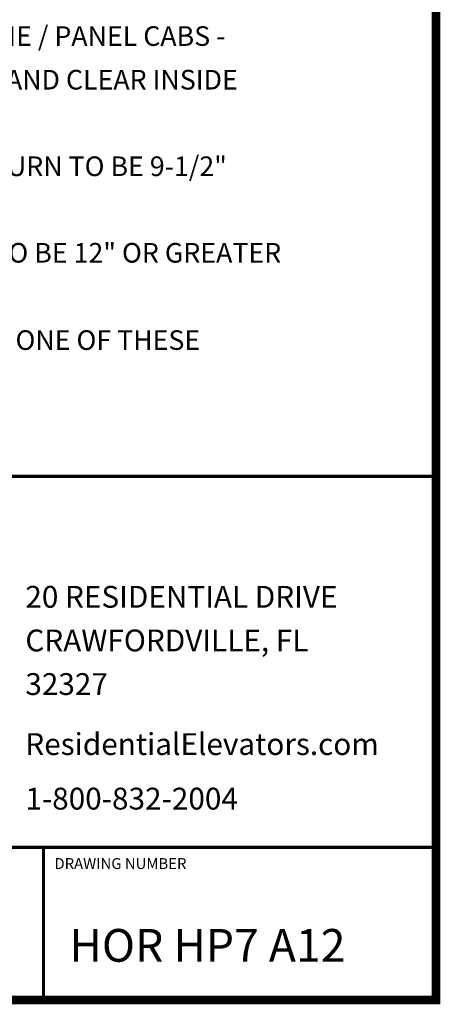
# Model space of a CAD drawing. Extents: x 250 to 490, y 61 to 242.
# Drawn here: x 452 to 490, y 61 to 152 of the extents above; entities that cross this region are included whole.
import ezdxf

# ---------------------------------------------------------------- set-up
doc = ezdxf.new("R2010")
doc.units = 0
doc.header["$MEASUREMENT"] = 0
doc.layers.get('0').update_dxf_attribs({"linetype": 'CONTINUOUS'})
doc.styles.add('DC_TEXTSTYLE4', font='arial.ttf', dxfattribs={"height": 0.2})

msp = doc.modelspace()

# ---------------------------------------------------------------- linework, layer by layer
at = {"color": 7, "linetype": 'CONTINUOUS', "ltscale": 1.825312, "const_width": 0.8, "flags": 128}
msp.add_lwpolyline([(250.06, 241.6932), (250.06, 61.6932), (490.06, 61.6932), (490.06, 241.6932), (250.06, 241.6932)], close=True, dxfattribs=at)
at = {"color": 7, "linetype": 'CONTINUOUS', "ltscale": 1.825312, "const_width": 0.3}
for points in [[(394.06, 109.6932), (490.06, 109.6932)], [(490.06, 75.6932), (394.06, 75.6932)], [(454.06, 75.6932), (454.06, 61.6932)]]:
    msp.add_lwpolyline(points, dxfattribs=at)

# ---------------------------------------------------------------- texts
at = {"color": 7, "linetype": 'CONTINUOUS', "style": 'DC_TEXTSTYLE4'}
for s, height, p in [('CAB DESIGN.  PICTURE FRAME AND FRAME / PANEL CABS - ', 1.8, (404.8091, 149.144)), ('REDUCE CLEAR INSIDE WIDTH BY 1-1/2" AND CLEAR INSIDE', 1.8, (404.8091, 145.144)), ('MINIMUM, NON-ADJACENT CORNER RETURN TO BE 9-1/2"', 1.8, (404.7241, 137.2105)), ('MINIMUM ADJACENT CORNER RETURN TO BE 12" OR GREATER', 1.8, (404.6391, 129.2769)), ('WHEN USING POWER GATE OPERATORS, ONE OF THESE', 1.8, (404.6391, 121.2769)), ('20 RESIDENTIAL DRIVE', 2, (452.3925, 97.6457)), ('CRAWFORDVILLE, FL', 2, (452.3925, 93.6457)), ('32327', 2, (452.3925, 89.6457)), ('ResidentialElevators.com', 2, (452.3925, 84.1457)), ('1-800-832-2004', 2, (452.3925, 79.1457)), ('DRAWING NUMBER', 1, (455.06, 73.6932)), ('HOR HP7 A12', 3, (456.4365, 65.1952))]:
    msp.add_text(s, height=height, dxfattribs=at).set_placement(p)

doc.saveas('drawing.dxf')
